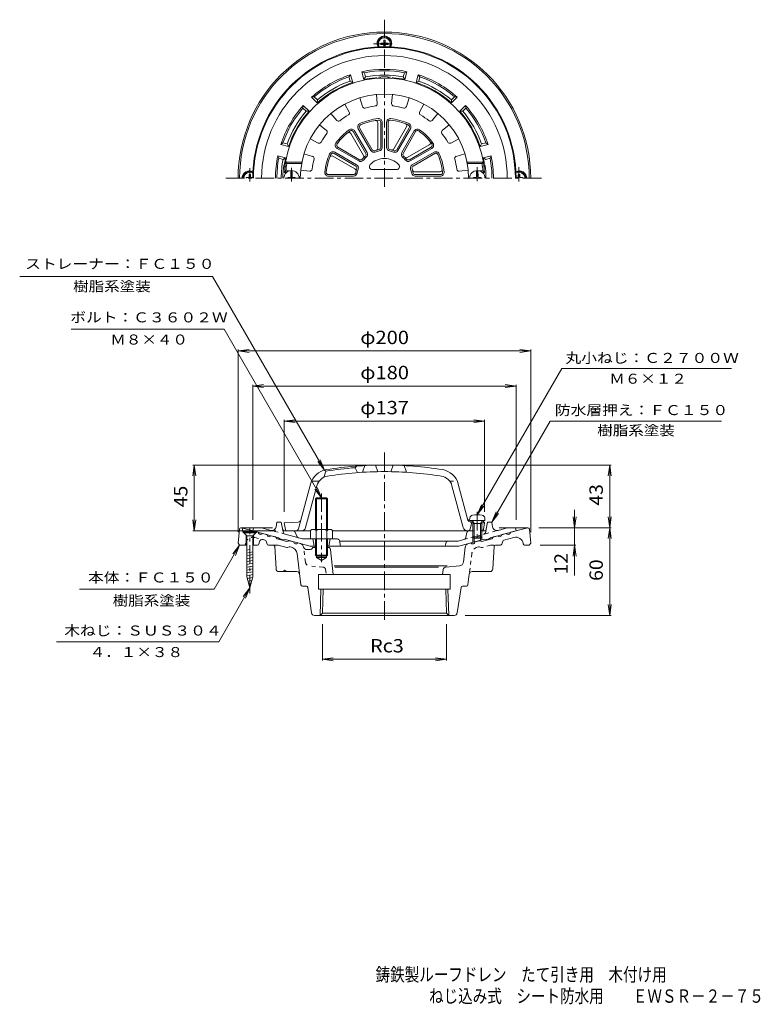
# Model space of a CAD drawing. Units: millimetres. Extents: x -279 to 228, y -348 to 326.
import ezdxf

# ---------------------------------------------------------------- set-up
doc = ezdxf.new("R2010")
doc.units = ezdxf.units.MM
doc.header["$LTSCALE"] = 3
doc.linetypes.add('JWW_CENTER1', pattern=[6.773333, 4.233333, -0.846667, 0.846667, -0.846667])
doc.linetypes.add('JWW_DASHED1', pattern=[1.693333, 0.846667, -0.846667])
for name, color, linetype in [('0-E', 7, 'Continuous'), ('F-5ﾚｲﾔ', 7, 'Continuous'), ('その他', 7, 'Continuous'), ('仕上', 7, 'Continuous'), ('建具', 7, 'Continuous'), ('躯体', 7, 'Continuous'), ('通り芯', 7, 'Continuous')]:
    doc.layers.add(name, color=color, linetype=linetype)
doc.styles.add('ＭＳ ゴシック', font='txt', dxfattribs={"height": 1})

msp = doc.modelspace()

# ---------------------------------------------------------------- linework, layer by layer
at = {"layer": '0-E', "color": 7, "linetype": 'Continuous', "lineweight": 9}
for p, q in [((-278.6, 150.05), (-146.75, 150.05)), ((-70.28, 17.59), (-146.75, 150.05)), ((-243.37, 114.05), (-138.88, 114.05)), ((-72.28, -1.31), (-138.88, 114.05)), ((34.22, -13.05), (92.02, 87.05)), ((92.02, 87.05), (207.92, 87.05)), ((44.22, -17.95), (84.06, 51.05)), ((84.06, 51.05), (201.23, 51.05)), ((-70.28, 17.59), (-74.84, 23.54)), ((-70.28, 17.59), (-73.15, 24.52)), ((-72.28, -1.31), (-76.84, 4.64)), ((-72.28, -1.31), (-75.15, 5.62)), ((34.22, -13.05), (37.09, -6.12)), ((34.22, -13.05), (38.79, -7.1)), ((44.22, -17.95), (47.09, -11.02)), ((44.22, -17.95), (48.79, -12)), ((-128.28, -33.8), (-145.6, -63.8)), ((-128.28, -33.8), (-132.84, -39.75)), ((-128.28, -33.8), (-131.15, -40.72)), ((-237.63, -63.8), (-145.6, -63.8)), ((-121.33, -63.01), (-142.56, -99.8)), ((-121.33, -63.01), (-125.89, -68.96)), ((-121.33, -63.01), (-124.2, -69.94)), ((-253.41, -99.8), (-142.56, -99.8))]:
    msp.add_line(p, q, dxfattribs=at)
at = {"layer": 'その他', "color": 7, "linetype": 'Continuous', "lineweight": 9}
for p, q in [((-129.28, 99.05), (-121.84, 100.03)), ((-129.28, -24.8), (-129.28, 99.95)), ((-129.28, 99.05), (70.72, 99.05)), ((-129.28, 99.05), (-121.84, 98.07)), ((70.72, 99.05), (63.29, 100.03)), ((70.72, 99.05), (63.29, 98.07)), ((70.72, -24.8), (70.72, 99.95)), ((-119.28, 75.05), (-111.84, 76.03)), ((-119.28, -16.45), (-119.28, 75.95)), ((-119.28, 75.05), (60.72, 75.05)), ((-119.28, 75.05), (-111.84, 74.07)), ((60.72, 75.05), (53.29, 76.03)), ((60.72, 75.05), (53.29, 74.07)), ((60.72, -16.45), (60.72, 75.95)), ((-97.78, 51.05), (-90.34, 52.03)), ((-97.78, -10.95), (-97.78, 51.95)), ((-97.78, 51.05), (39.22, 51.05)), ((-97.78, 51.05), (-90.34, 50.07)), ((39.22, 51.05), (31.79, 52.03)), ((39.22, 51.05), (31.79, 50.07)), ((39.22, -10.95), (39.22, 51.95)), ((-159.28, 21.05), (-160.26, 13.61)), ((-36.78, 21.05), (-160.18, 21.05)), ((-159.28, -23.95), (-159.28, 21.05)), ((-159.28, 21.05), (-158.3, 13.61)), ((-21.78, 21.05), (125.62, 21.05)), ((124.72, 21.05), (123.74, 13.61)), ((124.72, -21.8), (124.72, 21.05)), ((124.72, 21.05), (125.7, 13.61)), ((100.72, -9.65), (100.72, -54.38)), ((-159.28, -23.95), (-160.26, -16.52)), ((-159.28, -23.95), (-158.3, -16.52)), ((100.72, -21.8), (99.74, -14.36)), ((100.72, -21.8), (101.7, -14.36)), ((124.72, -21.8), (123.74, -14.36)), ((124.72, -21.8), (125.7, -14.36)), ((-103.44, -23.95), (-160.18, -23.95)), ((76.31, -21.8), (125.62, -21.8)), ((124.72, -21.8), (123.74, -29.23)), ((124.72, -81.8), (124.72, -21.8)), ((124.72, -21.8), (125.7, -29.23)), ((77.22, -33.8), (101.62, -33.8)), ((100.72, -33.8), (99.74, -41.23)), ((100.72, -33.8), (101.7, -41.23)), ((124.72, -81.8), (123.74, -74.36)), ((124.72, -81.8), (125.7, -74.36)), ((26, -81.8), (125.62, -81.8)), ((-71.69, -87.82), (-71.69, -112.7)), ((13.14, -87.82), (13.14, -112.7)), ((-71.69, -111.8), (-64.26, -110.82)), ((-71.69, -111.8), (13.14, -111.8)), ((-71.69, -111.8), (-64.26, -112.77)), ((13.14, -111.8), (5.7, -110.82)), ((13.14, -111.8), (5.7, -112.77))]:
    msp.add_line(p, q, dxfattribs=at)
at = {"layer": '仕上', "color": 6, "linetype": 'Continuous', "lineweight": 9}
for p, q in [((-46.1, 272.12), (-44.29, 266.19)), ((-34.78, 274.37), (-34.18, 268.2)), ((-23.78, 274.37), (-24.37, 268.2)), ((-12.46, 272.12), (-14.27, 266.19)), ((-56.26, 267.91), (-53.35, 262.43)), ((-2.29, 267.91), (-5.2, 262.43)), ((-65.86, 261.49), (-61.92, 256.71)), ((7.31, 261.49), (3.36, 256.71)), ((-73.64, 253.71), (-68.86, 249.77)), ((-41.14, 234.68), (-49.72, 249.54)), ((-47.12, 251.04), (-38.54, 236.18)), ((-46.26, 251.54), (-37.67, 236.68)), ((-33.78, 237.78), (-33.78, 255.16)), ((-31.78, 238.26), (-31.78, 255.42)), ((-30.78, 238.26), (-30.78, 255.42)), ((-27.78, 255.42), (-27.78, 238.26)), ((-26.78, 255.42), (-26.78, 238.26)), ((-22.85, 237.26), (-14.16, 252.32)), ((-20.88, 236.68), (-12.3, 251.54)), ((-20.01, 236.18), (-11.43, 251.04)), ((-8.83, 249.54), (-17.42, 234.68)), ((15.08, 253.71), (10.3, 249.77)), ((-80.05, 244.12), (-74.58, 241.21)), ((-43.5, 232.76), (-52.19, 247.82)), ((-42, 234.18), (-50.59, 249.04)), ((-7.97, 249.04), (-16.55, 234.18)), ((21.5, 244.12), (16.03, 241.21)), ((-61.69, 237.58), (-46.82, 228.99)), ((-61.19, 238.44), (-46.32, 229.86)), ((-13.65, 231.35), (1.41, 240.04)), ((-12.23, 229.86), (2.63, 238.44)), ((-11.73, 228.99), (3.13, 237.58)), ((-84.26, 233.95), (-78.34, 232.14)), ((-49.41, 223.56), (-64.46, 232.25)), ((-48.82, 225.53), (-63.69, 234.11)), ((-48.32, 226.39), (-63.19, 234.98)), ((4.63, 234.98), (-10.23, 226.39)), ((5.13, 234.11), (-9.73, 225.53)), ((25.71, 233.95), (19.78, 232.14)), ((-96.03, 227.13), (-96.89, 228.13)), ((-85.72, 228.13), (-96.89, 228.13)), ((-85.9, 227.13), (-96.03, 227.13)), ((-86.51, 222.63), (-80.35, 222.04)), ((-37.54, 223.13), (-21.02, 223.13)), ((27.96, 222.63), (21.79, 222.04)), ((27.16, 228.13), (38.33, 228.13)), ((27.35, 227.13), (37.48, 227.13)), ((37.48, 227.13), (38.33, 228.13)), ((-96.59, 222.13), (-97.66, 221.13)), ((-96.18, 221.13), (-97.66, 221.13)), ((-94.38, 222.13), (-96.59, 222.13)), ((-67.57, 219.63), (-50.4, 219.63)), ((-67.57, 218.63), (-50.4, 218.63)), ((-8.63, 221.63), (8.75, 221.63)), ((-8.15, 219.63), (9.01, 219.63)), ((-8.15, 218.63), (9.01, 218.63)), ((35.82, 222.13), (38.04, 222.13)), ((37.62, 221.13), (39.11, 221.13)), ((38.04, 222.13), (39.11, 221.13)), ((-49.28, 19.24), (-48.28, 20.33)), ((-42.78, 20.68), (-44.28, 16.09)), ((-35.28, 20.98), (-33.78, 16.51)), ((-23.28, 20.98), (-24.78, 16.51)), ((-15.78, 20.68), (-14.28, 16.09)), ((-69.28, 16.81), (-70.78, 12.62)), ((-70.28, 17.59), (-69.28, 16.81)), ((-49.28, 19.24), (-47.78, 15.85)), ((-87.99, -22.47), (-79.81, 8.05)), ((-83.13, -21.73), (-75.46, 6.89)), ((-73.9, 10.05), (-79.1, 10.05)), ((24.58, -21.73), (16.91, 6.89)), ((27.84, -16.54), (21.25, 8.05)), ((-88.24, -18.02), (-97.78, -18.45)), ((-96.93, -23.13), (-97.78, -18.45)), ((29.26, -22.82), (30.47, -18.05)), ((29.41, -17), (31.22, -17.09)), ((29.68, -18.02), (31.22, -18.09)), ((37.22, -17.36), (38.22, -17.41)), ((37.22, -18.36), (39.22, -18.45)), ((38.22, -17.41), (39.22, -18.45)), ((38.37, -23.13), (39.22, -18.45)), ((-79.78, -23.95), (-95.94, -23.95)), ((-29.28, -23.95), (-64.78, -23.95)), ((-29.28, -23.95), (31.22, -23.95)), ((37.22, -23.95), (37.39, -23.95))]:
    msp.add_line(p, q, dxfattribs=at)
at = {"layer": '仕上', "color": 6, "linetype": 'JWW_DASHED1', "lineweight": 9}
msp.add_line((15.35, 10.05), (20.55, 10.05), dxfattribs=at)
at = {"layer": '仕上', "color": 6, "linetype": 'Continuous', "lineweight": 9}
for centre, radius, start, end in [((-29.28, 217.13), 68.5, 3.34764, 176.65236), ((-29.28, 217.13), 57.5, 0, 180), ((-42.85, 266.63), 1.5, 197.01088, 285.33612), ((-29.28, 217.13), 49.83, 97.16351, 105.33641), ((-35.68, 268.06), 1.5, 277.16493, 5.48952), ((-22.88, 268.06), 1.5, 174.51088, 262.83612), ((-29.28, 217.13), 49.83, 74.66351, 82.83641), ((-15.7, 266.63), 1.5, 254.66493, 342.98952), ((-60.76, 257.67), 1.5, 219.51088, 307.83612), ((-29.28, 217.13), 49.83, 119.66351, 127.83641), ((-54.68, 261.73), 1.5, 299.66493, 27.98952), ((-29.28, 217.13), 41, 95.96355, 114.03645), ((-29.28, 217.13), 40, 95.96353, 114.0365), ((-35.28, 255.16), 1.5, 0.00032, 98.96524), ((-33.28, 255.42), 2.5, 0, 95.96289), ((-33.28, 255.42), 1.5, 0.00032, 95.96295), ((-25.28, 255.42), 2.5, 84.0365, 180), ((-25.28, 255.42), 1.5, 84.0376, 180), ((-29.28, 217.13), 40, 65.96353, 84.0365), ((-29.28, 217.13), 41, 65.96355, 84.03645), ((-3.88, 261.73), 1.5, 152.01088, 240.33612), ((-29.28, 217.13), 49.83, 52.16351, 60.33641), ((2.21, 257.67), 1.5, 232.16493, 320.48952), ((-69.81, 248.61), 1.5, 322.16493, 50.48952), ((-29.28, 217.13), 41, 125.96355, 144.03645), ((-29.28, 217.13), 40, 125.96353, 144.0365), ((-51.89, 248.29), 2.5, 30, 125.96289), ((-51.89, 248.29), 1.5, 30.00032, 125.96295), ((-44.96, 252.29), 2.5, 114.0365, 210), ((-44.96, 252.29), 1.5, 114.0376, 210), ((-15.46, 253.07), 1.5, 330.00032, 68.96524), ((-13.6, 252.29), 1.5, 330.00032, 65.96295), ((-13.6, 252.29), 2.5, 330, 65.96289), ((-6.67, 248.29), 2.5, 54.0365, 150), ((-6.67, 248.29), 1.5, 54.0376, 150), ((-29.28, 217.13), 40, 35.96353, 54.0365), ((-29.28, 217.13), 41, 35.96355, 54.03645), ((11.26, 248.61), 1.5, 129.51088, 217.83612), ((-29.28, 217.13), 49.83, 142.16351, 150.33641), ((-53.49, 247.07), 1.5, 30.00032, 128.96524), ((-29.28, 217.13), 49.83, 29.66351, 37.83641), ((-73.88, 242.53), 1.5, 242.01088, 330.33612), ((-60.44, 239.74), 2.5, 144.0365, 240), ((-60.44, 239.74), 1.5, 144.0376, 240), ((-36.38, 237.43), 2.5, 210, 289.2773), ((-36.38, 237.43), 1.5, 210, 289.27898), ((-29.28, 217.13), 20, 100.72209, 109.2778), ((-29.28, 217.13), 19, 100.72221, 109.27795), ((-35.28, 237.78), 1.5, 286.20583, 0.00032), ((-33.28, 238.26), 1.5, 280.72307, 0.00032), ((-33.28, 238.26), 2.5, 280.72171, 0), ((-25.28, 238.26), 2.5, 180, 259.2773), ((-25.28, 238.26), 1.5, 180, 259.27898), ((-29.28, 217.13), 19, 70.72221, 79.27795), ((-29.28, 217.13), 20, 70.72209, 79.2778), ((-24.15, 238.01), 1.5, 256.20583, 330.00032), ((-22.18, 237.43), 2.5, 250.72171, 330), ((-22.18, 237.43), 1.5, 250.72307, 330.00032), ((0.66, 241.34), 1.5, 300.00032, 38.96524), ((1.88, 239.74), 1.5, 300.00032, 35.96295), ((1.88, 239.74), 2.5, 300, 35.96289), ((15.32, 242.53), 1.5, 209.66493, 297.98952), ((-29.28, 217.13), 49.83, 164.66351, 172.83641), ((-78.78, 230.71), 1.5, 344.66493, 72.98952), ((-29.28, 217.13), 41, 155.96355, 174.03645), ((-29.28, 217.13), 40, 155.96353, 174.0365), ((-64.44, 232.81), 2.5, 60, 155.96289), ((-65.21, 230.95), 1.5, 60.00032, 158.96524), ((-64.44, 232.81), 1.5, 60.00032, 155.96295), ((-45.57, 231.16), 2.5, 240, 319.2773), ((-45.57, 231.16), 1.5, 240, 319.27898), ((-29.28, 217.13), 20, 130.72209, 139.2778), ((-44.8, 232.01), 1.5, 316.20583, 30.00032), ((-29.28, 217.13), 19, 130.72221, 139.27795), ((-43.3, 233.43), 1.5, 310.72307, 30.00032), ((-43.3, 233.43), 2.5, 310.72171, 30), ((-29.28, 217.13), 13.5, 44.07935, 135.92065), ((-15.25, 233.43), 2.5, 150, 229.2773), ((-29.28, 217.13), 19, 40.72221, 49.27795), ((-15.25, 233.43), 1.5, 150, 229.27898), ((-29.28, 217.13), 20, 40.72209, 49.2778), ((-14.4, 232.65), 1.5, 226.20583, 300.00032), ((-12.98, 231.16), 2.5, 220.72171, 300), ((-12.98, 231.16), 1.5, 220.72307, 300.00032), ((5.88, 232.81), 2.5, 24.0365, 120), ((5.88, 232.81), 1.5, 24.0376, 120), ((-29.28, 217.13), 40, 5.96353, 24.0365), ((-29.28, 217.13), 41, 5.96355, 24.03645), ((20.22, 230.71), 1.5, 107.01088, 195.33612), ((-29.28, 217.13), 49.83, 7.16351, 15.33641), ((-29.28, 217.13), 67.5, 171.48036, 175.752), ((-80.2, 223.53), 1.5, 264.51088, 352.83612), ((-50.16, 222.26), 1.5, 346.20583, 60.00032), ((-29.28, 217.13), 20, 160.72209, 169.2778), ((-49.57, 224.23), 1.5, 340.72307, 60.00032), ((-49.57, 224.23), 2.5, 340.72171, 60), ((-29.28, 217.13), 19, 160.72221, 169.27795), ((-37.54, 225.13), 2, 135.92184, 270), ((-21.02, 225.13), 2, 270, 44.07816), ((-8.98, 224.23), 2.5, 120, 199.2773), ((-29.28, 217.13), 19, 10.72221, 19.27795), ((-8.98, 224.23), 1.5, 120, 199.27898), ((-29.28, 217.13), 20, 10.72209, 19.2778), ((-8.63, 223.13), 1.5, 196.20583, 270.00032), ((8.75, 223.13), 1.5, 270.00032, 8.96524), ((21.65, 223.53), 1.5, 187.16493, 275.48952), ((-29.28, 217.13), 67.5, 4.248, 8.51964), ((-67.57, 221.13), 2.5, 174.0365, 270), ((-67.57, 221.13), 1.5, 174.0376, 270), ((-50.4, 221.13), 1.5, 270, 349.27898), ((-50.4, 221.13), 2.5, 270, 349.2773), ((-8.15, 221.13), 2.5, 190.72171, 270), ((-8.15, 221.13), 1.5, 190.72307, 270.00032), ((9.01, 221.13), 2.5, 270, 5.96289), ((9.01, 221.13), 1.5, 270.00032, 5.96295), ((-29.28, -228.95), 250, 90, 99.1216), ((-29.28, -228.95), 250, 80.8784, 90), ((-66.77, 4.56), 13.5, 99.12167, 165.00002), ((-29.28, -228.95), 249, 94.60704, 99.2442), ((-29.28, -228.95), 245.5, 90, 99.12161), ((-29.28, -228.95), 245.5, 80.87839, 90), ((8.21, 4.56), 13.5, 14.99998, 80.87833), ((-66.77, 4.56), 9, 99.12141, 165.00002), ((8.21, 4.56), 9, 14.99998, 80.87859), ((-88.33, -16.02), 2, 272.6017, 345.00023), ((29.5, -15.01), 2, 194.99977, 267.3983), ((29.78, -16.02), 2, 195.00081, 267.3983), ((-95.94, -22.95), 1, 190.3056, 270), ((-89.92, -21.95), 2, 270, 345.00078), ((-86.03, -20.95), 3, 270, 345.00027), ((27.47, -20.95), 3, 194.99973, 270), ((27.81, -22.45), 1.5, 270, 345.72995), ((37.39, -22.95), 1, 270, 349.6944)]:
    msp.add_arc(centre, radius, start, end, dxfattribs=at)
at = {"layer": '建具', "color": 4, "linetype": 'Continuous', "lineweight": 9}
for p, q in [((-28.78, 311.63), (-29.78, 311.63)), ((-29.78, 309.63), (-29.78, 311.63)), ((-28.78, 309.63), (-28.78, 311.63)), ((-31.78, 309.63), (-31.78, 308.63)), ((-29.78, 309.63), (-31.78, 309.63)), ((-29.78, 308.63), (-31.78, 308.63)), ((-29.78, 307.13), (-29.78, 308.63)), ((-26.78, 309.63), (-28.78, 309.63)), ((-26.78, 308.63), (-28.78, 308.63)), ((-28.78, 307.13), (-28.78, 308.63)), ((-26.78, 309.63), (-26.78, 308.63)), ((-93.23, 222.36), (-93.3, 218.38)), ((-92.33, 222.36), (-92.26, 218.38)), ((33.77, 222.36), (33.7, 218.38)), ((34.67, 222.36), (34.74, 218.38)), ((-121.78, 217.63), (-123.78, 217.63)), ((-123.78, 217.63), (-123.78, 217.13)), ((-121.78, 219.63), (-120.78, 219.63)), ((-121.78, 219.63), (-121.78, 217.63)), ((-120.78, 219.63), (-120.78, 217.63)), ((-119.28, 217.63), (-120.78, 217.63)), ((-95.28, 217.63), (-94.03, 217.65)), ((-95.28, 217.63), (-95.28, 217.13)), ((-94.03, 217.65), (-93.53, 217.88)), ((-93.3, 218.38), (-93.53, 217.88)), ((-92.26, 218.38), (-92.03, 217.88)), ((-91.53, 217.65), (-92.03, 217.88)), ((-90.28, 217.63), (-91.53, 217.65)), ((-90.28, 217.63), (-90.28, 217.13)), ((31.72, 217.63), (32.97, 217.65)), ((31.72, 217.63), (31.72, 217.13)), ((32.97, 217.65), (33.47, 217.88)), ((33.7, 218.38), (33.47, 217.88)), ((34.74, 218.38), (34.97, 217.88)), ((35.47, 217.65), (34.97, 217.88)), ((36.72, 217.63), (35.47, 217.65)), ((36.72, 217.63), (36.72, 217.13)), ((60.72, 217.63), (62.22, 217.63)), ((63.22, 219.63), (62.22, 219.63)), ((62.22, 219.63), (62.22, 217.63)), ((63.22, 219.63), (63.22, 217.63)), ((63.22, 217.63), (65.22, 217.63)), ((65.22, 217.63), (65.22, 217.13)), ((-76.28, -1.98), (-75.6, -1.31)), ((-68.28, -1.98), (-76.28, -1.98)), ((-76.28, -22.95), (-76.28, -1.98)), ((-75.6, -1.31), (-68.95, -1.31)), ((-75.6, -22.95), (-75.6, -1.31)), ((-68.95, -1.31), (-68.28, -1.98)), ((-68.95, -22.95), (-68.95, -1.31)), ((-68.28, -22.95), (-68.28, -1.98)), ((28.97, -16.95), (29.14, -15.05)), ((28.97, -16.95), (39.47, -16.95)), ((32.09, -18.95), (31.04, -17.08)), ((31.22, -18.95), (31.66, -18.19)), ((37.22, -18.95), (31.22, -18.95)), ((31.22, -18.95), (31.22, -28.08)), ((32.09, -18.95), (32.09, -28.95)), ((36.35, -18.95), (37.4, -17.08)), ((36.35, -18.95), (36.35, -28.95)), ((37.22, -18.95), (36.78, -18.19)), ((37.22, -18.95), (37.22, -28.08)), ((39.47, -16.95), (39.31, -15.05)), ((-125.43, -25.01), (-125.43, -25.31)), ((-125.43, -25.01), (-117.23, -25.01)), ((-117.23, -25.31), (-125.43, -25.31)), ((-123.38, -27.36), (-125.43, -25.31)), ((-119.28, -27.36), (-117.23, -25.31)), ((-117.23, -25.01), (-117.23, -25.31)), ((-79.78, -23.67), (-79.78, -29.45)), ((-77.9, -22.95), (-66.65, -22.95)), ((-76.02, -23.67), (-76.02, -29.45)), ((-68.53, -23.67), (-68.53, -29.45)), ((-64.78, -23.67), (-64.78, -29.45)), ((-123.38, -27.36), (-119.28, -27.36)), ((-123.38, -27.36), (-123.38, -55.36)), ((-119.28, -27.36), (-119.28, -55.36)), ((-79.78, -29.45), (-64.78, -29.45)), ((-76.35, -29.45), (-76.35, -40.63)), ((-75.68, -29.45), (-75.68, -42.16)), ((-68.88, -29.45), (-68.88, -42.16)), ((-68.2, -29.45), (-68.2, -40.63)), ((32.09, -28.95), (31.22, -28.08)), ((37.22, -28.08), (31.22, -28.08)), ((36.35, -28.95), (32.09, -28.95)), ((36.35, -28.95), (37.22, -28.08)), ((-121.33, -36.77), (-123.38, -37.18)), ((-119.28, -38.3), (-123.38, -39.12)), ((-119.28, -40.24), (-123.38, -41.06)), ((-119.28, -42.18), (-123.38, -43)), ((-119.28, -44.12), (-123.38, -44.94)), ((-119.28, -46.06), (-123.38, -46.87)), ((-68.2, -40.63), (-76.35, -40.63)), ((-76.35, -40.63), (-75.68, -41.31)), ((-75.68, -41.31), (-68.88, -41.31)), ((-68.88, -41.31), (-68.2, -40.63)), ((-119.28, -48), (-123.38, -48.81)), ((-119.28, -49.93), (-123.38, -50.75)), ((-119.28, -51.87), (-123.38, -52.69)), ((-119.28, -53.81), (-123.38, -54.63)), ((-121.33, -63.01), (-123.38, -55.36)), ((-119.39, -55.77), (-123.07, -56.51)), ((-119.94, -57.82), (-122.58, -58.35)), ((-120.48, -59.87), (-122.08, -60.19)), ((-121.33, -63.01), (-119.28, -55.36))]:
    msp.add_line(p, q, dxfattribs=at)
at = {"layer": '建具', "color": 4, "linetype": 'JWW_CENTER1', "lineweight": 9}
for p, q in [((-92.78, 224.3), (-92.78, 215.02)), ((34.22, 224.73), (34.22, 215.24)), ((-72.28, 1.69), (-72.28, -45.31)), ((34.22, -10.91), (34.22, -31.24)), ((-121.33, -66.79), (-121.33, -22.23))]:
    msp.add_line(p, q, dxfattribs=at)
at = {"layer": '建具', "color": 4, "linetype": 'Continuous', "lineweight": 9}
for centre, radius, start, end in [((-29.28, 309.13), 4.1, 329.68344, 210.31656), ((-92.78, 217.13), 5.25, 0, 180), ((34.22, 217.13), 5.25, 0, 180), ((-121.28, 217.13), 4.1, 59.68344, 180), ((62.72, 217.13), 4.1, 0, 120.31656), ((31.13, -15.22), 2, 96.33817, 175.00002), ((34.22, -43.05), 30, 83.6618, 96.3382), ((37.31, -15.22), 2, 4.99998, 83.66183), ((30.82, -17.2), 0.25, 29.32918, 90), ((37.62, -17.2), 0.25, 90, 150.67082), ((-77.9, -25.75), 2.8, 47.92557, 132.07463), ((-72.28, -33.04), 10.09, 68.19786, 111.80214), ((-66.65, -25.75), 2.8, 47.92572, 132.07428)]:
    msp.add_arc(centre, radius, start, end, dxfattribs=at)
at = {"layer": '躯体', "color": 2, "linetype": 'Continuous', "lineweight": 9}
for p, q in [((-43.24, 284.7), (-44.67, 290.02)), ((-44.67, 290.02), (-42.93, 289.35)), ((-13.89, 290.02), (-15.62, 289.35)), ((-15.31, 284.7), (-13.89, 290.02)), ((-52.4, 287.95), (-53.56, 286.5)), ((-52.78, 283.6), (-53.56, 286.5)), ((-52.78, 283.6), (-50.97, 282.63)), ((-50.97, 282.63), (-52.4, 287.95)), ((-42.16, 286.44), (-43.24, 284.7)), ((-42.16, 286.44), (-42.93, 289.35)), ((-16.4, 286.44), (-15.62, 289.35)), ((-16.4, 286.44), (-15.31, 284.7)), ((-7.59, 282.63), (-6.16, 287.95)), ((-5.77, 283.6), (-7.59, 282.63)), ((-6.16, 287.95), (-5, 286.5)), ((-5.77, 283.6), (-5, 286.5)), ((-79.05, 272.56), (-77.22, 272.85)), ((-75.16, 268.67), (-79.05, 272.56)), ((-75.09, 270.72), (-77.22, 272.85)), ((-75.09, 270.72), (-75.16, 268.67)), ((16.53, 270.72), (18.66, 272.85)), ((16.53, 270.72), (16.6, 268.67)), ((16.6, 268.67), (20.5, 272.56)), ((20.5, 272.56), (18.66, 272.85)), ((-84.71, 266.91), (-84.99, 265.07)), ((-82.87, 262.94), (-84.99, 265.07)), ((-80.81, 263.01), (-84.71, 266.91)), ((-82.87, 262.94), (-80.81, 263.01)), ((22.26, 263.01), (26.15, 266.91)), ((24.31, 262.94), (22.26, 263.01)), ((24.31, 262.94), (26.44, 265.07)), ((26.15, 266.91), (26.44, 265.07)), ((-100.1, 240.25), (-98.65, 241.41)), ((-94.78, 238.82), (-100.1, 240.25)), ((-95.74, 240.63), (-98.65, 241.41)), ((-95.74, 240.63), (-94.78, 238.82)), ((37.19, 240.63), (36.22, 238.82)), ((36.22, 238.82), (41.54, 240.25)), ((37.19, 240.63), (40.1, 241.41)), ((41.54, 240.25), (40.1, 241.41)), ((-96.85, 231.1), (-102.17, 232.52)), ((-102.17, 232.52), (-101.5, 230.79)), ((-98.59, 230.01), (-101.5, 230.79)), ((-98.59, 230.01), (-96.85, 231.1)), ((38.29, 231.1), (43.62, 232.52)), ((40.04, 230.01), (38.29, 231.1)), ((40.04, 230.01), (42.94, 230.79)), ((43.62, 232.52), (42.94, 230.79)), ((-103.27, -21.17), (-102.78, -17.95)), ((-99.78, -17.95), (-102.78, -17.95)), ((-99.78, -17.95), (-98.51, -24.72)), ((40.33, -22.73), (41.22, -17.95)), ((41.22, -17.95), (44.22, -17.95)), ((44.72, -21.17), (44.22, -17.95)), ((-119.28, -23.95), (-118.78, -21.95)), ((-101.78, -28.64), (-119.28, -23.95)), ((-113.22, -21.95), (-118.78, -21.95)), ((-107.01, -23.61), (-113.22, -21.95)), ((-97.06, -26.28), (-85.23, -29.45)), ((-91.76, -23.95), (-92.11, -23.95)), ((26.45, -28.32), (27, -25.19)), ((32.09, -23.95), (28.48, -23.95)), ((38.85, -23.95), (36.35, -23.95)), ((43.22, -28.64), (60.72, -23.95)), ((48.46, -23.61), (54.66, -21.95)), ((54.66, -21.95), (60.22, -21.95)), ((60.72, -23.95), (60.22, -21.95)), ((-100.78, -29.43), (-101.78, -28.64)), ((-98.78, -29.96), (-100.78, -29.43)), ((-98.78, -29.96), (-97.78, -29.71)), ((-80.09, -34.45), (-97.78, -29.71)), ((-61.51, -29.45), (-85.23, -29.45)), ((-78.28, -29.45), (-77.28, -34.45)), ((-66.28, -29.45), (-67.28, -34.45)), ((-60.04, -30.66), (-59.28, -34.45)), ((-59.48, -30.95), (21.07, -30.95)), ((13.02, -31.68), (12.22, -34.45)), ((24.99, -29.9), (21.07, -30.95)), ((21.54, -34.45), (39.22, -29.71)), ((31.22, -28.08), (31.22, -31.86)), ((32.09, -28.95), (32.09, -31.62)), ((36.35, -28.95), (36.35, -30.48)), ((37.22, -28.08), (37.22, -30.25)), ((40.22, -29.96), (39.22, -29.71)), ((40.22, -29.96), (42.22, -29.43)), ((42.22, -29.43), (43.22, -28.64)), ((-76.35, -34.45), (-80.09, -34.45)), ((21.54, -34.45), (-68.2, -34.45))]:
    msp.add_line(p, q, dxfattribs=at)
at = {"layer": '躯体', "color": 2, "linetype": 'JWW_DASHED1', "lineweight": 9}
for p, q in [((-97.06, -26.28), (-107.01, -23.61)), ((24.99, -29.9), (48.46, -23.61)), ((40.33, -22.73), (39.95, -24.72))]:
    msp.add_line(p, q, dxfattribs=at)
at = {"layer": '躯体', "color": 2, "linetype": 'JWW_CENTER1', "lineweight": 9}
for p, q in [((-97.41, -23.95), (-94.91, -23.95)), ((-90.38, -24.85), (-89.16, -27.62))]:
    msp.add_line(p, q, dxfattribs=at)
at = {"layer": '躯体', "color": 2, "linetype": 'Continuous', "lineweight": 9}
for centre, radius, start, end in [((-29.28, 217.13), 90, 0, 180), ((-29.28, 217.13), 89.5, 0, 180), ((-29.28, 217.13), 83.94, 0, 180), ((-29.28, 217.13), 74.5, 78.07777, 101.92224), ((-29.28, 217.13), 73.5, 79.29149, 100.70854), ((-29.28, 217.13), 74.5, 108.07777, 131.92224), ((-29.28, 217.13), 73.5, 109.29149, 130.70854), ((-29.28, 217.13), 70.5, 109.47449, 130.52557), ((-29.28, 217.13), 69, 95.13783, 101.67665), ((-29.28, 217.13), 70.5, 79.47449, 100.52557), ((-35.28, 283.86), 2, 53.16579, 95.13788), ((-29.28, 217.13), 69.38, 86.59644, 93.40356), ((-33.28, 284.39), 2, 36.91711, 93.40337), ((-25.28, 284.39), 2, 86.59663, 143.08289), ((-23.28, 283.86), 2, 84.86212, 126.83421), ((-29.28, 217.13), 69, 78.32338, 84.86217), ((-29.28, 217.13), 74.5, 48.07777, 71.92224), ((-29.28, 217.13), 70.5, 49.47449, 70.52557), ((-29.28, 217.13), 73.5, 49.29149, 70.70854), ((-29.28, 217.13), 69, 108.32338, 131.67665), ((-29.28, 217.13), 69, 48.32338, 71.67665), ((-29.28, 217.13), 74.5, 138.07777, 161.92224), ((-29.28, 217.13), 73.5, 139.29149, 160.70854), ((-29.28, 217.13), 70.5, 139.47449, 160.52557), ((-29.28, 217.13), 69, 138.32338, 161.67665), ((-29.28, 217.13), 69, 18.32338, 41.67665), ((-29.28, 217.13), 70.5, 19.47449, 40.52557), ((-29.28, 217.13), 74.5, 18.07777, 41.92224), ((-29.28, 217.13), 73.5, 19.29149, 40.70854), ((-29.28, 217.13), 74.5, 168.07777, 180), ((-29.28, 217.13), 73.5, 169.29144, 179.99998), ((-29.28, 217.13), 70.5, 169.47441, 179.99998), ((-29.28, 217.13), 69, 168.32335, 171.41632), ((-29.28, 217.13), 69, 8.58368, 11.67665), ((-29.28, 217.13), 73.5, 0, 10.70854), ((-29.28, 217.13), 74.5, 0, 11.92223), ((-29.28, 217.13), 69.38, 172.32347, 180), ((-96.05, 226.13), 2, 172.32343, 228.81271), ((-95.53, 227.13), 2, 171.41681, 213.38866), ((36.97, 227.13), 2, 326.61107, 8.58319), ((37.49, 226.13), 2, 311.18828, 7.67657), ((-29.28, 217.13), 69.38, 0, 7.67653), ((-106.24, -20.72), 3, 254.99973, 351.29286), ((-96.54, -24.35), 2, 190.61488, 255.0005), ((28.48, -25.45), 1.5, 90, 169.91187), ((38.85, -22.45), 1.5, 270, 349.38435), ((47.68, -20.72), 3, 188.70714, 285.00027), ((-61.51, -30.95), 1.5, 11.31021, 90), ((13.98, -31.95), 1, 90, 164.05402), ((24.48, -27.97), 2, 284.9995, 349.91257)]:
    msp.add_arc(centre, radius, start, end, dxfattribs=at)
at = {"layer": '躯体', "color": 2, "linetype": 'JWW_CENTER1', "lineweight": 9}
for centre, radius, start, end in [((-97.41, -22.45), 1.5, 190.61565, 270), ((-91.76, -25.45), 1.5, 23.73393, 90), ((-87.33, -26.82), 2, 203.73325, 254.99962)]:
    msp.add_arc(centre, radius, start, end, dxfattribs=at)
at = {"layer": '躯体', "color": 2, "linetype": 'JWW_DASHED1', "lineweight": 9}
msp.add_arc((37.99, -24.35), 2, 284.9995, 349.38512, dxfattribs=at)
at = {"layer": '通り芯', "color": 3, "linetype": 'JWW_CENTER1', "lineweight": 9}
for p, q in [((-29.28, 325.58), (-29.28, 209.84)), ((-36.78, 309.13), (-22.27, 309.13)), ((-121.28, 215.02), (-121.28, 224.14)), ((62.72, 224.63), (62.72, 214.94)), ((-137.73, 217.13), (79.17, 217.13)), ((-29.28, 29.57), (-29.28, -87.03))]:
    msp.add_line(p, q, dxfattribs=at)
at = {"layer": '通り芯', "color": 3, "linetype": 'Continuous', "lineweight": 9}
for p, q in [((-128.36, -22.7), (-129.28, -32.3)), ((-127.39, -21.8), (-105.87, -21.8)), ((-127.28, -21.8), (-115.42, -24.97)), ((-126.58, -21.98), (-126.08, -24.66)), ((-116.58, -24.66), (-126.08, -24.66)), ((-123.83, -26.91), (-126.08, -24.66)), ((-123.83, -26.91), (-123.83, -33.8)), ((-116.58, -24.66), (-118.83, -26.91)), ((-118.83, -26.91), (-118.83, -33.8)), ((-112.52, -25.75), (-109.63, -26.52)), ((49.25, -21.8), (68.81, -21.8)), ((53.97, -25.75), (51.07, -26.52)), ((68.72, -21.8), (56.87, -24.97)), ((69.81, -22.7), (70.72, -32.3)), ((-129.28, -32.3), (-128.28, -33.8)), ((-115.1, -33.02), (-114.74, -31.44)), ((-112.27, -29.96), (-110.81, -30.35)), ((-110.12, -31.02), (-109.49, -33.08)), ((-106.73, -27.3), (-103.83, -28.08)), ((-102.64, -29.43), (-103.83, -28.08)), ((-95.88, -31.24), (-102.64, -29.43)), ((-94.17, -30.67), (-95.88, -31.24)), ((-94.17, -30.67), (-91.27, -31.44)), ((-86.71, -32.67), (-88.38, -32.22)), ((28.15, -32.67), (29.82, -32.22)), ((35.62, -30.67), (32.72, -31.44)), ((35.62, -30.67), (37.32, -31.24)), ((35.62, -30.67), (37.32, -31.24)), ((37.32, -31.24), (44.09, -29.43)), ((45.28, -28.08), (44.09, -29.43)), ((48.17, -27.3), (45.28, -28.08)), ((51.56, -31.02), (50.94, -33.08)), ((59.3, -28.46), (52.26, -30.35)), ((65.54, -32.56), (65.6, -32.94)), ((70.72, -32.3), (69.72, -33.8)), ((-123.38, -33.8), (-128.28, -33.8)), ((-116.07, -33.8), (-119.28, -33.8)), ((-108.54, -33.8), (-101.81, -33.8)), ((-104.23, -34.74), (-103.38, -49.91)), ((-101.81, -33.8), (-96.04, -35.34)), ((-95.46, -35.32), (-94.32, -34.94)), ((-92.69, -35.2), (-93.74, -34.92)), ((-89.02, -39.42), (-86.39, -60.92)), ((-80.57, -36.8), (-82.13, -36.8)), ((-75.82, -35.3), (-78.28, -35.3)), ((-67.63, -35.3), (-69.02, -35.3)), ((-66.14, -36.64), (-64.38, -53.8)), ((24.7, -45.36), (25.95, -35.2)), ((45.67, -34.74), (44.83, -49.91)), ((49.98, -33.8), (46.67, -33.8)), ((66.59, -33.8), (69.72, -33.8)), ((-68.88, -42.16), (-75.68, -42.16)), ((-75.68, -42.16), (-72.28, -44.13)), ((-72.28, -44.13), (-68.88, -42.16)), ((-89.27, -51.8), (-101.39, -51.8)), ((-98.78, -51.8), (-97.28, -50.93)), ((-95.78, -51.8), (-97.28, -50.93)), ((-74.28, -53.8), (15.72, -53.8)), ((-74.28, -53.8), (-74.28, -63.8)), ((13.6, -47.8), (-63.62, -47.8)), ((7.65, -48.8), (-63.09, -48.8)), ((10.96, -50.35), (10.39, -53.8)), ((12.79, -48.68), (21.95, -47.98)), ((15.72, -53.8), (15.72, -63.8)), ((28.73, -53.55), (27.83, -60.92)), ((30.72, -51.8), (42.83, -51.8)), ((-85.39, -61.8), (-82.64, -61.8)), ((-81.65, -62.65), (-79.04, -80.09)), ((-74.28, -63.8), (15.72, -63.8)), ((-73.22, -81.8), (-72.66, -63.8)), ((-71.69, -80.32), (-71.18, -63.8)), ((13.14, -80.32), (12.62, -63.8)), ((14.67, -81.8), (14.1, -63.8)), ((23.09, -62.65), (20.48, -80.09)), ((24.08, -61.8), (26.84, -61.8)), ((-73.22, -81.8), (-71.69, -80.32)), ((-71.69, -80.32), (13.14, -80.32)), ((14.67, -81.8), (13.14, -80.32)), ((-77.06, -81.8), (18.5, -81.8))]:
    msp.add_line(p, q, dxfattribs=at)
at = {"layer": '通り芯', "color": 3, "linetype": 'JWW_DASHED1', "lineweight": 9}
for p, q in [((-124.1, -32.56), (-124.15, -32.94)), ((-117.86, -28.46), (-112.13, -29.99)), ((-83.26, -45.36), (-84.51, -35.2)), ((30.47, -39.42), (28.73, -53.55)), ((34.14, -35.2), (35.19, -34.92)), ((36.9, -35.32), (35.77, -34.94)), ((43.26, -33.8), (37.48, -35.34)), ((43.26, -33.8), (46.67, -33.8)), ((-71.34, -48.68), (-80.51, -47.98)), ((-69.52, -50.34), (-68.94, -53.8))]:
    msp.add_line(p, q, dxfattribs=at)
at = {"layer": '通り芯', "color": 3, "linetype": 'Continuous', "lineweight": 9}
for centre, radius, start, end in [((-29.28, 217.13), 100, 0, 180), ((-29.28, 217.13), 99, 0, 180), ((-29.28, 309.43), 5, 331.24287, 208.75713), ((-29.28, 309.13), 4.7, 333.49141, 206.50859), ((-121.58, 217.13), 5, 61.24287, 180), ((-121.28, 217.13), 4.7, 63.49132, 180), ((63.02, 217.13), 5, 0, 118.75694), ((62.72, 217.13), 4.7, 0, 116.50897), ((-127.37, -22.8), 1, 90, 174.56009), ((-113.81, -24.76), 1.63, 187.618, 322.3797), ((-108.02, -26.31), 1.63, 187.62059, 322.37891), ((49.46, -26.31), 1.63, 217.62109, 352.37941), ((55.26, -24.76), 1.63, 217.6203, 352.382), ((68.81, -22.8), 1, 5.43991, 90), ((-116.07, -32.8), 1, 270, 347.12756), ((-112.79, -31.89), 2, 74.99962, 167.12659), ((-111.07, -31.31), 1, 16.83945, 74.99988), ((-108.54, -32.8), 1, 196.83916, 270), ((-89.66, -31.23), 1.63, 187.62059, 322.37891), ((-87.48, -35.56), 3, 7.00104, 75.00084), ((28.93, -35.56), 3, 104.99916, 172.99896), ((31.11, -31.23), 1.63, 217.62109, 352.37941), ((49.98, -32.8), 1, 270, 343.16084), ((52.52, -31.31), 1, 105.00012, 163.16055), ((60.59, -33.29), 5, 8.38179, 104.99985), ((66.59, -32.8), 1, 188.38077, 270), ((-105.22, -34.8), 1, 3.17966, 90), ((-95.78, -34.38), 1, 255.00035, 288.68936), ((-94, -35.89), 1, 75.00035, 108.68983), ((-93.99, -40.03), 5, 7.00064, 75.00015), ((-82.13, -34.3), 2.5, 196.40491, 270.0016), ((-80.57, -34.3), 2.5, 270, 336.42181), ((-67.63, -36.8), 1.5, 5.85689, 90), ((46.67, -34.8), 1, 90, 176.82034), ((21.73, -44.99), 3, 274.33809, 352.99959), ((-101.39, -49.8), 2, 183.17966, 270), ((-89.27, -53.8), 2, 7.00104, 90), ((12.94, -50.68), 2, 94.03098, 170.53719), ((30.72, -53.8), 2, 90, 172.99884), ((42.83, -49.8), 2, 270, 356.82034), ((-85.39, -60.8), 1, 186.99905, 270), ((-82.64, -62.8), 1, 8.51888, 90), ((24.08, -62.8), 1, 90, 171.48112), ((26.84, -60.8), 1, 270, 353.00095), ((-77.06, -79.8), 2, 188.51979, 270), ((18.5, -79.8), 2, 270, 351.48021)]:
    msp.add_arc(centre, radius, start, end, dxfattribs=at)
at = {"layer": '通り芯', "color": 3, "linetype": 'JWW_DASHED1', "lineweight": 9}
for centre, radius, start, end in [((-125.14, -32.8), 1, 270, 351.61923), ((-119.15, -33.29), 5, 75.00035, 171.61821), ((35.43, -40.03), 5, 104.99985, 172.99936), ((35.45, -35.89), 1, 71.31017, 104.99965), ((37.22, -34.38), 1, 251.31064, 284.99965), ((-80.28, -44.99), 3, 187.00041, 265.66191), ((-71.49, -50.67), 2, 9.46281, 85.66188)]:
    msp.add_arc(centre, radius, start, end, dxfattribs=at)

# ---------------------------------------------------------------- texts
at = {"layer": '0-E', "color": 7, "linetype": 'Continuous', "lineweight": 9, "style": 'ＭＳ ゴシック'}
for s, width, p in [('ストレーナー：ＦＣ１５０', 1.152778, (-274.86, 155.19)), ('樹脂系塗装', 1.133333, (-242.06, 139.83)), ('ボルト：Ｃ３６０２Ｗ', 1.15, (-244.02, 118.6)), ('Ｍ８×４０', 1.133333, (-216.63, 103.43)), ('丸小ねじ：Ｃ２７００Ｗ', 1.151515, (94.49, 90.86)), ('Ｍ６×１２', 1.133333, (124.47, 76.65)), ('防水層押え：ＦＣ１５０', 1.151515, (87.23, 55.2)), ('樹脂系塗装', 1.133333, (116.21, 41.31)), ('本体：ＦＣ１５０', 1.145833, (-231.85, -59.27)), ('樹脂系塗装', 1.133333, (-215.02, -75.05)), ('木ねじ：ＳＵＳ３０４', 1.15, (-248.15, -95.56)), ('４．１×３８', 1.138889, (-230.8, -110.28))]:
    msp.add_text(s, height=6.858, dxfattribs=dict(at, width=width)).set_placement(p)
at = {"layer": 'F-5ﾚｲﾔ', "color": 6, "linetype": 'Continuous', "lineweight": 9, "style": 'ＭＳ ゴシック'}
for s, width, p in [('鋳鉄製ルーフドレン\u3000たて引き用\u3000木付け用', 0.7975, (-35.32, -331.93)), ('ねじ込み式\u3000シート防水用\u3000\u3000ＥＷＳＲ－２－７５', 0.797826, (1.21, -346.65))]:
    msp.add_text(s, height=9.144, dxfattribs=dict(at, width=width)).set_placement(p)
at = {"layer": 'その他', "color": 2, "linetype": 'Continuous', "lineweight": 9, "style": 'ＭＳ ゴシック'}
for s, width, p in [('φ200', 1.1, (-45.78, 103.74)), ('φ180', 1.1, (-45.78, 79.74)), ('φ137', 1.1, (-45.78, 55.74)), ('Rc3', 1.083333, (-39.03, -107.1))]:
    msp.add_text(s, height=9.144, dxfattribs=dict(at, width=width)).set_placement(p)
at = {"layer": 'その他', "color": 2, "linetype": 'Continuous', "lineweight": 9, "style": 'ＭＳ ゴシック', "width": 1.0625}
for s, p in [('43', (120.03, -6.75)), ('45', (-163.97, -7.83)), ('12', (96.03, -53.81)), ('60', (120.03, -58.17))]:
    msp.add_text(s, height=9.144, rotation=90, dxfattribs=at).set_placement(p)

doc.saveas('drawing.dxf')
